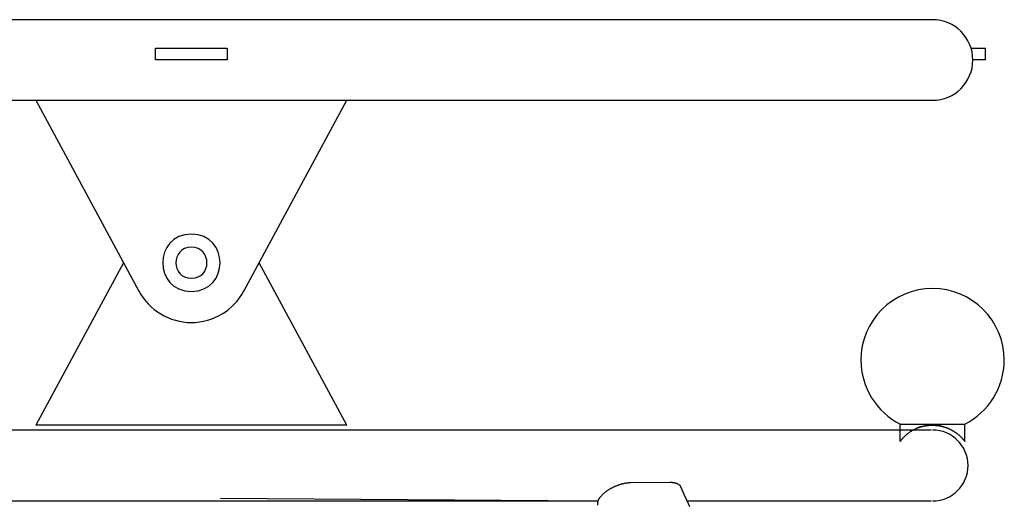
# Model space of a CAD drawing. Extents: x -7.4 to 7.4, y -5.3 to 5.3.
# Drawn here: x -2.9 to 1.2, y 3.3 to 5.3 of the extents above; entities that cross this region are included whole.
import ezdxf

# ---------------------------------------------------------------- set-up
doc = ezdxf.new("R2010")
doc.units = 0
doc.layers.get('0').update_dxf_attribs({"linetype": 'CONTINUOUS'})

msp = doc.modelspace()

# ---------------------------------------------------------------- linework, layer by layer
at = {"color": 0}
for points in [[(0.9432, 5.3485), (-5.2568, 5.3485)], [(1.1117, 5.18), (1.1117, 5.18), (1.1108, 5.1971), (1.1082, 5.2138), (1.1039, 5.2298), (1.0983, 5.2454), (1.0911, 5.26), (1.0827, 5.2739), (1.073, 5.2869), (1.0622, 5.299), (1.0501, 5.3098), (1.0371, 5.3195), (1.0232, 5.3279), (1.0086, 5.3351), (0.993, 5.3407), (0.977, 5.345), (0.9603, 5.3476), (0.9432, 5.3485), (0.9432, 5.3485), (0.9432, 5.3485), (0.9432, 5.3485), (0.9432, 5.3485), (0.9432, 5.3485), (0.9432, 5.3485), (0.9432, 5.3485), (0.9432, 5.3485), (0.9432, 5.3485), (0.9432, 5.3485), (0.9432, 5.3485), (0.9432, 5.3485), (0.9432, 5.3485), (0.9432, 5.3485), (0.9432, 5.3485), (0.9432, 5.3485), (0.9432, 5.3485)], [(1.1117, 5.18), (1.1117, 5.18), (1.1108, 5.1971), (1.1082, 5.2138), (1.1039, 5.2298), (1.0983, 5.2454), (1.0911, 5.26), (1.0827, 5.2739), (1.073, 5.2869), (1.0622, 5.299), (1.0501, 5.3098), (1.0371, 5.3195), (1.0232, 5.3279), (1.0086, 5.3351), (0.993, 5.3407), (0.977, 5.345), (0.9603, 5.3476), (0.9432, 5.3485), (0.9432, 5.3485), (0.9432, 5.3485), (0.9432, 5.3485), (0.9432, 5.3485), (0.9432, 5.3485), (0.9432, 5.3485), (0.9432, 5.3485), (0.9432, 5.3485), (0.9432, 5.3485), (0.9432, 5.3485), (0.9432, 5.3485), (0.9432, 5.3485), (0.9432, 5.3485), (0.9432, 5.3485), (0.9432, 5.3485), (0.9432, 5.3485), (0.9432, 5.3485)], [(-2.3068, 5.18), (-2.3068, 5.23)], [(-2.3068, 5.23), (-2.2568, 5.23)], [(-2.2568, 5.23), (-2.0568, 5.23)], [(-2.0568, 5.23), (-2.0068, 5.23)], [(-2.0068, 5.23), (-2.0068, 5.18)], [(1.1041, 5.23), (1.1398, 5.23)], [(1.1398, 5.23), (1.1648, 5.23)], [(1.1648, 5.18), (1.1648, 5.23)], [(-2.2568, 5.18), (-2.3068, 5.18)], [(-2.0568, 5.18), (-2.2568, 5.18)], [(-2.0068, 5.18), (-2.0568, 5.18)], [(0.9432, 5.0115), (0.9432, 5.0115), (0.9603, 5.0122), (0.977, 5.0148), (0.993, 5.0189), (1.0086, 5.0247), (1.0232, 5.0317), (1.0371, 5.0402), (1.0501, 5.0498), (1.0622, 5.0609), (1.073, 5.0727), (1.0827, 5.0857), (1.0911, 5.0996), (1.0983, 5.1144), (1.1039, 5.1298), (1.1082, 5.146), (1.1108, 5.1627), (1.1117, 5.18), (1.1117, 5.18), (1.1117, 5.18), (1.1117, 5.18), (1.1117, 5.18), (1.1117, 5.18), (1.1117, 5.18), (1.1117, 5.18), (1.1117, 5.18), (1.1117, 5.18), (1.1117, 5.18), (1.1117, 5.18), (1.1117, 5.18), (1.1117, 5.18), (1.1117, 5.18), (1.1117, 5.18), (1.1117, 5.18), (1.1117, 5.18)], [(0.9432, 5.0115), (0.9432, 5.0115), (0.9603, 5.0122), (0.977, 5.0148), (0.993, 5.0189), (1.0086, 5.0247), (1.0232, 5.0317), (1.0371, 5.0402), (1.0501, 5.0498), (1.0622, 5.0609), (1.073, 5.0727), (1.0827, 5.0857), (1.0911, 5.0996), (1.0983, 5.1144), (1.1039, 5.1298), (1.1082, 5.146), (1.1108, 5.1627), (1.1117, 5.18), (1.1117, 5.18), (1.1117, 5.18), (1.1117, 5.18), (1.1117, 5.18), (1.1117, 5.18), (1.1117, 5.18), (1.1117, 5.18), (1.1117, 5.18), (1.1117, 5.18), (1.1117, 5.18), (1.1117, 5.18), (1.1117, 5.18), (1.1117, 5.18), (1.1117, 5.18), (1.1117, 5.18), (1.1117, 5.18), (1.1117, 5.18)], [(1.1398, 5.18), (1.1117, 5.18)], [(1.1648, 5.18), (1.1398, 5.18)], [(-5.2568, 5.0115), (-2.8068, 5.0115)], [(-2.8068, 5.0115), (-1.5068, 5.0115)], [(-2.8068, 5.0115), (-2.3769, 4.213)], [(-1.9367, 4.213), (-1.5068, 5.0115)], [(-1.5068, 5.0115), (0.9432, 5.0115)], [(-2.1568, 4.4515), (-2.1568, 4.4515), (-2.1847, 4.4487), (-2.2092, 4.4411), (-2.2297, 4.4292), (-2.2467, 4.4139), (-2.2597, 4.3956), (-2.2692, 4.3754), (-2.2747, 4.3537), (-2.2767, 4.3314), (-2.2747, 4.309), (-2.2692, 4.2873), (-2.2597, 4.2669), (-2.2467, 4.2489), (-2.2297, 4.2334), (-2.2092, 4.2216), (-2.1847, 4.214), (-2.1568, 4.2115), (-2.1568, 4.2115), (-2.1286, 4.214), (-2.1043, 4.2216), (-2.0836, 4.2334), (-2.0668, 4.2489), (-2.0536, 4.2669), (-2.0443, 4.2873), (-2.0386, 4.309), (-2.0368, 4.3314), (-2.0386, 4.3537), (-2.0443, 4.3754), (-2.0536, 4.3956), (-2.0668, 4.4139), (-2.0836, 4.4291), (-2.1043, 4.441), (-2.1286, 4.4486), (-2.1568, 4.4514), (-2.1568, 4.4514), (-2.1568, 4.4514), (-2.1568, 4.4514), (-2.1568, 4.4514), (-2.1568, 4.4514), (-2.1568, 4.4514), (-2.1568, 4.4514), (-2.1568, 4.4514), (-2.1568, 4.4514), (-2.1568, 4.4514), (-2.1568, 4.4514), (-2.1568, 4.4514), (-2.1568, 4.4514), (-2.1568, 4.4514), (-2.1568, 4.4514), (-2.1568, 4.4514), (-2.1568, 4.4515)], [(-2.1568, 4.3965), (-2.1568, 4.3965), (-2.1719, 4.3949), (-2.1851, 4.3908), (-2.1962, 4.3843), (-2.2054, 4.3761), (-2.2124, 4.3662), (-2.2176, 4.3552), (-2.2206, 4.3434), (-2.2217, 4.3314), (-2.2206, 4.3191), (-2.2176, 4.3074), (-2.2124, 4.2964), (-2.2054, 4.2866), (-2.1962, 4.2782), (-2.1851, 4.2719), (-2.1719, 4.2678), (-2.1568, 4.2665), (-2.1568, 4.2665), (-2.1414, 4.2678), (-2.1282, 4.2719), (-2.117, 4.2782), (-2.108, 4.2866), (-2.1008, 4.2964), (-2.0958, 4.3074), (-2.0927, 4.3191), (-2.0918, 4.3314), (-2.0927, 4.3434), (-2.0958, 4.3552), (-2.1008, 4.3661), (-2.108, 4.376), (-2.117, 4.3842), (-2.1282, 4.3907), (-2.1414, 4.3948), (-2.1568, 4.3964), (-2.1568, 4.3964), (-2.1568, 4.3964), (-2.1568, 4.3964), (-2.1568, 4.3964), (-2.1568, 4.3964), (-2.1568, 4.3964), (-2.1568, 4.3964), (-2.1568, 4.3964), (-2.1568, 4.3964), (-2.1568, 4.3964), (-2.1568, 4.3964), (-2.1568, 4.3964), (-2.1568, 4.3964), (-2.1568, 4.3964), (-2.1568, 4.3964), (-2.1568, 4.3964), (-2.1568, 4.3965)], [(-2.4407, 4.3315), (-2.8068, 3.6515)], [(-1.5068, 3.6515), (-1.8729, 4.3315)], [(-2.3765, 4.2133), (-2.3765, 4.2133), (-2.3678, 4.1985), (-2.3583, 4.1845), (-2.3479, 4.1712), (-2.3368, 4.1588), (-2.3247, 4.147), (-2.3121, 4.1362), (-2.2987, 4.1262), (-2.2849, 4.1173), (-2.2702, 4.109), (-2.2551, 4.1019), (-2.2395, 4.0957), (-2.2237, 4.0907), (-2.2073, 4.0866), (-2.1907, 4.0838), (-2.1737, 4.082), (-2.1568, 4.0815), (-2.1568, 4.0815), (-2.1396, 4.082), (-2.1227, 4.0838), (-2.106, 4.0866), (-2.0897, 4.0907), (-2.0736, 4.0957), (-2.0582, 4.1019), (-2.043, 4.109), (-2.0286, 4.1173), (-2.0145, 4.1262), (-2.0011, 4.1362), (-1.9884, 4.147), (-1.9765, 4.1588), (-1.9653, 4.1712), (-1.955, 4.1845), (-1.9455, 4.1985), (-1.9371, 4.2133)], [(-2.3765, 4.2133), (-2.3765, 4.2133), (-2.3678, 4.1985), (-2.3583, 4.1845), (-2.3479, 4.1712), (-2.3368, 4.1588), (-2.3247, 4.147), (-2.3121, 4.1362), (-2.2987, 4.1262), (-2.2849, 4.1173), (-2.2702, 4.109), (-2.2551, 4.1019), (-2.2395, 4.0957), (-2.2237, 4.0907), (-2.2073, 4.0866), (-2.1907, 4.0838), (-2.1737, 4.082), (-2.1568, 4.0815), (-2.1568, 4.0815), (-2.1396, 4.082), (-2.1227, 4.0838), (-2.106, 4.0866), (-2.0897, 4.0907), (-2.0736, 4.0957), (-2.0582, 4.1019), (-2.043, 4.109), (-2.0286, 4.1173), (-2.0145, 4.1262), (-2.0011, 4.1362), (-1.9884, 4.147), (-1.9765, 4.1588), (-1.9653, 4.1712), (-1.955, 4.1845), (-1.9455, 4.1985), (-1.9371, 4.2133)], [(0.9432, 4.2238), (0.9432, 4.2238), (0.9125, 4.2221), (0.8828, 4.2176), (0.854, 4.2101), (0.8266, 4.2001), (0.8002, 4.1874), (0.7755, 4.1724), (0.7524, 4.155), (0.7312, 4.1357), (0.7117, 4.1143), (0.6945, 4.0912), (0.6794, 4.0664), (0.6668, 4.0403), (0.6566, 4.0127), (0.6493, 3.9841), (0.6447, 3.9543), (0.6432, 3.9238), (0.6432, 3.9238), (0.6439, 3.9027), (0.6461, 3.8819), (0.6498, 3.8614), (0.655, 3.8415), (0.6613, 3.8217), (0.6691, 3.8026), (0.6781, 3.784), (0.6884, 3.7663), (0.6997, 3.7491), (0.7123, 3.7327), (0.7258, 3.7172), (0.7406, 3.7028), (0.7561, 3.6891), (0.7727, 3.6768), (0.7901, 3.6654), (0.8085, 3.6555)], [(0.9432, 4.2238), (0.9432, 4.2238), (0.9125, 4.2221), (0.8828, 4.2176), (0.854, 4.2101), (0.8266, 4.2001), (0.8002, 4.1874), (0.7755, 4.1724), (0.7524, 4.155), (0.7312, 4.1357), (0.7117, 4.1143), (0.6945, 4.0912), (0.6794, 4.0664), (0.6668, 4.0403), (0.6566, 4.0127), (0.6493, 3.9841), (0.6447, 3.9543), (0.6432, 3.9238), (0.6432, 3.9238), (0.6439, 3.9027), (0.6461, 3.8819), (0.6498, 3.8614), (0.655, 3.8415), (0.6613, 3.8217), (0.6691, 3.8026), (0.6781, 3.784), (0.6884, 3.7663), (0.6997, 3.7491), (0.7123, 3.7327), (0.7258, 3.7172), (0.7406, 3.7028), (0.7561, 3.6891), (0.7727, 3.6768), (0.7901, 3.6654), (0.8085, 3.6555)], [(1.078, 3.6555), (1.078, 3.6555), (1.0961, 3.6654), (1.1136, 3.6768), (1.13, 3.6891), (1.1457, 3.7028), (1.1603, 3.7172), (1.1739, 3.7327), (1.1865, 3.7491), (1.1979, 3.7663), (1.208, 3.784), (1.217, 3.8026), (1.2247, 3.8217), (1.2313, 3.8415), (1.2363, 3.8614), (1.2401, 3.8819), (1.2423, 3.9027), (1.2432, 3.9238), (1.2432, 3.9238), (1.2415, 3.9543), (1.237, 3.9841), (1.2295, 4.0127), (1.2195, 4.0403), (1.2068, 4.0664), (1.1918, 4.0912), (1.1744, 4.1143), (1.1551, 4.1357), (1.1337, 4.155), (1.1106, 4.1724), (1.0858, 4.1874), (1.0597, 4.2001), (1.0321, 4.2101), (1.0035, 4.2176), (0.9737, 4.2221), (0.9432, 4.2238), (0.9432, 4.2238), (0.9432, 4.2238), (0.9432, 4.2238), (0.9432, 4.2238), (0.9432, 4.2238), (0.9432, 4.2238), (0.9432, 4.2238), (0.9432, 4.2238), (0.9432, 4.2238), (0.9432, 4.2238), (0.9432, 4.2238), (0.9432, 4.2238), (0.9432, 4.2238), (0.9432, 4.2238), (0.9432, 4.2238), (0.9432, 4.2238), (0.9432, 4.2238)], [(1.078, 3.6555), (1.078, 3.6555), (1.0961, 3.6654), (1.1136, 3.6768), (1.13, 3.6891), (1.1457, 3.7028), (1.1603, 3.7172), (1.1739, 3.7327), (1.1865, 3.7491), (1.1979, 3.7663), (1.208, 3.784), (1.217, 3.8026), (1.2247, 3.8217), (1.2313, 3.8415), (1.2363, 3.8614), (1.2401, 3.8819), (1.2423, 3.9027), (1.2432, 3.9238), (1.2432, 3.9238), (1.2415, 3.9543), (1.237, 3.9841), (1.2295, 4.0127), (1.2195, 4.0403), (1.2068, 4.0664), (1.1918, 4.0912), (1.1744, 4.1143), (1.1551, 4.1357), (1.1337, 4.155), (1.1106, 4.1724), (1.0858, 4.1874), (1.0597, 4.2001), (1.0321, 4.2101), (1.0035, 4.2176), (0.9737, 4.2221), (0.9432, 4.2238), (0.9432, 4.2238), (0.9432, 4.2238), (0.9432, 4.2238), (0.9432, 4.2238), (0.9432, 4.2238), (0.9432, 4.2238), (0.9432, 4.2238), (0.9432, 4.2238), (0.9432, 4.2238), (0.9432, 4.2238), (0.9432, 4.2238), (0.9432, 4.2238), (0.9432, 4.2238), (0.9432, 4.2238), (0.9432, 4.2238), (0.9432, 4.2238), (0.9432, 4.2238)], [(0.9375, 3.6314), (-5.2568, 3.6315)], [(-1.5068, 3.6515), (-2.8068, 3.6515)], [(0.8082, 3.6559), (1.0782, 3.6559)], [(0.8082, 3.5838), (0.8082, 3.6559)], [(0.8083, 3.584), (0.8084, 3.5842), (0.8086, 3.5844), (0.8089, 3.5847), (0.8091, 3.5851), (0.8095, 3.5856), (0.8098, 3.5861), (0.8102, 3.5866), (0.8107, 3.5873), (0.8112, 3.5879), (0.8118, 3.5886), (0.8124, 3.5894), (0.813, 3.5902), (0.8137, 3.591), (0.8144, 3.5919), (0.8151, 3.5928), (0.8159, 3.5938), (0.8167, 3.5947), (0.8176, 3.5957), (0.8185, 3.5968), (0.8194, 3.5978), (0.8204, 3.5989), (0.8214, 3.6), (0.8224, 3.6011), (0.8234, 3.6022), (0.8245, 3.6033), (0.8256, 3.6044), (0.8268, 3.6055), (0.8279, 3.6067), (0.8291, 3.6078), (0.8304, 3.6089), (0.8316, 3.6101), (0.8329, 3.6113), (0.8343, 3.6125), (0.8357, 3.6137), (0.8372, 3.6149), (0.8387, 3.6162), (0.8403, 3.6174), (0.8419, 3.6186), (0.8435, 3.6199), (0.8453, 3.6211), (0.847, 3.6224), (0.8488, 3.6236), (0.8506, 3.6248), (0.8525, 3.6261), (0.8545, 3.6273), (0.8565, 3.6285), (0.8585, 3.6297), (0.8606, 3.6309), (0.8627, 3.6321), (0.8649, 3.6332), (0.8671, 3.6344), (0.8694, 3.6355), (0.8718, 3.6366), (0.8742, 3.6377), (0.8766, 3.6387), (0.8791, 3.6397), (0.8816, 3.6407), (0.8842, 3.6417), (0.8868, 3.6426), (0.8895, 3.6435), (0.8922, 3.6444), (0.895, 3.6452), (0.8978, 3.646), (0.9007, 3.6467), (0.9035, 3.6474), (0.9064, 3.648), (0.9093, 3.6486), (0.9122, 3.6491), (0.915, 3.6496), (0.918, 3.65), (0.921, 3.6504), (0.9239, 3.6507), (0.9265, 3.6509), (0.9298, 3.6512), (0.935, 3.6513), (0.9417, 3.6515)], [(0.9419, 3.6515), (0.9419, 3.6515), (0.9368, 3.6513), (0.9317, 3.651), (0.9266, 3.6505), (0.9215, 3.6501), (0.9164, 3.6492), (0.9113, 3.6483), (0.9062, 3.6472), (0.9014, 3.6462), (0.8963, 3.6447), (0.8915, 3.6432), (0.8867, 3.6415), (0.8819, 3.6399), (0.8771, 3.6379), (0.8725, 3.636), (0.868, 3.6338), (0.8636, 3.6317)], [(0.9419, 3.6515), (0.9419, 3.6515), (0.9368, 3.6513), (0.9317, 3.651), (0.9266, 3.6505), (0.9215, 3.6501), (0.9164, 3.6492), (0.9113, 3.6483), (0.9062, 3.6472), (0.9014, 3.6462), (0.8963, 3.6447), (0.8915, 3.6432), (0.8867, 3.6415), (0.8819, 3.6399), (0.8771, 3.6379), (0.8725, 3.636), (0.868, 3.6338), (0.8636, 3.6317)], [(0.9023, 3.646), (0.9017, 3.646), (0.9012, 3.6459), (0.9006, 3.6458), (0.9, 3.6458), (0.8994, 3.6457), (0.8989, 3.6456), (0.8983, 3.6455), (0.8977, 3.6454), (0.8972, 3.6453), (0.8966, 3.6452), (0.8961, 3.6451), (0.8956, 3.645), (0.895, 3.6449), (0.8945, 3.6447), (0.8939, 3.6446), (0.8934, 3.6445), (0.8929, 3.6444), (0.8923, 3.6442), (0.8918, 3.6441), (0.8913, 3.644), (0.8908, 3.6438), (0.8903, 3.6437), (0.8897, 3.6435), (0.8892, 3.6434), (0.8887, 3.6432), (0.8882, 3.6431), (0.8877, 3.6429), (0.8872, 3.6428), (0.8867, 3.6426), (0.8863, 3.6424), (0.8858, 3.6422), (0.8853, 3.6421), (0.8848, 3.6419), (0.8843, 3.6417), (0.8839, 3.6416), (0.8833, 3.6414), (0.8825, 3.6411), (0.8814, 3.6407)], [(0.9417, 3.6515), (0.9433, 3.6515), (0.9448, 3.6515), (0.9464, 3.6515), (0.9479, 3.6514), (0.9494, 3.6514), (0.951, 3.6513), (0.9525, 3.6512), (0.954, 3.6512), (0.9555, 3.651), (0.957, 3.6509), (0.9586, 3.6508), (0.9601, 3.6506), (0.9616, 3.6505), (0.9631, 3.6503), (0.9646, 3.6501), (0.9661, 3.6499), (0.9676, 3.6497), (0.9691, 3.6495), (0.9706, 3.6493), (0.972, 3.649), (0.9735, 3.6487), (0.975, 3.6485), (0.9764, 3.6482), (0.9779, 3.6479), (0.9794, 3.6476), (0.9808, 3.6472), (0.9822, 3.6469), (0.9837, 3.6466), (0.9851, 3.6462), (0.9865, 3.6458), (0.9879, 3.6454), (0.9893, 3.645), (0.9907, 3.6447), (0.9921, 3.6442), (0.9935, 3.6438), (0.9949, 3.6434), (0.9962, 3.6429), (0.9976, 3.6425), (0.9989, 3.642), (1.0002, 3.6416), (1.0015, 3.6411), (1.0029, 3.6406), (1.0042, 3.6401), (1.0054, 3.6396), (1.0067, 3.6391), (1.008, 3.6385), (1.0093, 3.638), (1.0105, 3.6375), (1.0118, 3.6369), (1.013, 3.6363), (1.0142, 3.6358), (1.0154, 3.6352), (1.0166, 3.6347), (1.0178, 3.6341), (1.019, 3.6335), (1.0201, 3.6329), (1.0213, 3.6323), (1.0224, 3.6317), (1.0235, 3.6311), (1.0246, 3.6305), (1.0257, 3.6299), (1.0268, 3.6293), (1.0278, 3.6287), (1.0289, 3.6281), (1.0299, 3.6275), (1.0309, 3.6269), (1.0319, 3.6262), (1.0329, 3.6256), (1.0339, 3.625), (1.0349, 3.6244), (1.0359, 3.6237), (1.0368, 3.6231), (1.0377, 3.6225), (1.0387, 3.6218), (1.0396, 3.6212), (1.0405, 3.6206), (1.0414, 3.6199), (1.0422, 3.6193), (1.0431, 3.6187), (1.0439, 3.618), (1.0448, 3.6174), (1.0456, 3.6168), (1.0464, 3.6162), (1.0472, 3.6155), (1.048, 3.6149), (1.0488, 3.6143), (1.0495, 3.6137), (1.0503, 3.6131), (1.0511, 3.6124), (1.0518, 3.6118), (1.0525, 3.6112), (1.0532, 3.6106), (1.0539, 3.61), (1.0546, 3.6094), (1.0553, 3.6088), (1.056, 3.6082), (1.0566, 3.6076), (1.0573, 3.607), (1.0579, 3.6064), (1.0585, 3.6058), (1.0592, 3.6053), (1.0598, 3.6047), (1.0604, 3.6041), (1.061, 3.6035), (1.0616, 3.6029), (1.0621, 3.6024), (1.0627, 3.6018), (1.0632, 3.6013), (1.0638, 3.6007), (1.0643, 3.6002), (1.0648, 3.5996), (1.0653, 3.5991), (1.0658, 3.5986), (1.0663, 3.5981), (1.0668, 3.5975), (1.0672, 3.597), (1.0677, 3.5965), (1.0681, 3.596), (1.0686, 3.5956), (1.069, 3.5951), (1.0694, 3.5946), (1.0699, 3.5941), (1.0703, 3.5937), (1.0706, 3.5932), (1.071, 3.5928), (1.0714, 3.5924), (1.0718, 3.592), (1.0721, 3.5915), (1.0724, 3.5911), (1.0728, 3.5907), (1.0731, 3.5904), (1.0734, 3.59), (1.0737, 3.5896), (1.074, 3.5892), (1.0743, 3.5889), (1.0746, 3.5885), (1.0748, 3.5882), (1.0751, 3.5879), (1.0753, 3.5876), (1.0756, 3.5872), (1.0758, 3.5869), (1.0761, 3.5867), (1.0763, 3.5864), (1.0765, 3.5861), (1.0767, 3.5858), (1.0769, 3.5856), (1.077, 3.5854), (1.0772, 3.5851), (1.0774, 3.5849), (1.0775, 3.5848), (1.0776, 3.5846), (1.0778, 3.5844), (1.0778, 3.5843), (1.0779, 3.5842), (1.078, 3.5841), (1.0781, 3.584), (1.0781, 3.5839), (1.0782, 3.5838)], [(0.9801, 3.6475), (0.9801, 3.6475), (0.9778, 3.6478), (0.9757, 3.6481), (0.9733, 3.6484), (0.9712, 3.6489), (0.9688, 3.6492), (0.9664, 3.6495), (0.964, 3.6498), (0.9618, 3.6502), (0.9594, 3.6503), (0.957, 3.6506), (0.9546, 3.6508), (0.9523, 3.6511), (0.9499, 3.6511), (0.9476, 3.6513), (0.9453, 3.6513), (0.9432, 3.6515), (0.9432, 3.6515), (0.9432, 3.6515), (0.9432, 3.6515), (0.9432, 3.6515), (0.9432, 3.6515), (0.9432, 3.6515), (0.9432, 3.6515), (0.9432, 3.6515), (0.9432, 3.6515), (0.9432, 3.6515), (0.9432, 3.6515), (0.9432, 3.6515), (0.9432, 3.6515), (0.9432, 3.6515), (0.9432, 3.6515), (0.9432, 3.6515), (0.9432, 3.6515)], [(0.9801, 3.6475), (0.9801, 3.6475), (0.9778, 3.6478), (0.9757, 3.6481), (0.9733, 3.6484), (0.9712, 3.6489), (0.9688, 3.6492), (0.9664, 3.6495), (0.964, 3.6498), (0.9618, 3.6502), (0.9594, 3.6503), (0.957, 3.6506), (0.9546, 3.6508), (0.9523, 3.6511), (0.9499, 3.6511), (0.9476, 3.6513), (0.9453, 3.6513), (0.9432, 3.6515), (0.9432, 3.6515), (0.9432, 3.6515), (0.9432, 3.6515), (0.9432, 3.6515), (0.9432, 3.6515), (0.9432, 3.6515), (0.9432, 3.6515), (0.9432, 3.6515), (0.9432, 3.6515), (0.9432, 3.6515), (0.9432, 3.6515), (0.9432, 3.6515), (0.9432, 3.6515), (0.9432, 3.6515), (0.9432, 3.6515), (0.9432, 3.6515), (0.9432, 3.6515)], [(1.0917, 3.483), (1.0917, 3.483), (1.0908, 3.498), (1.0886, 3.5127), (1.0848, 3.5268), (1.0799, 3.5406), (1.0736, 3.5535), (1.0661, 3.5658), (1.0576, 3.5772), (1.0481, 3.5879), (1.0374, 3.5974), (1.026, 3.6059), (1.0137, 3.6134), (1.0008, 3.6197), (0.987, 3.6246), (0.9729, 3.6284), (0.9582, 3.6306), (0.9432, 3.6315), (0.9432, 3.6315), (0.9432, 3.6315), (0.9432, 3.6315), (0.9432, 3.6315), (0.9432, 3.6315), (0.9432, 3.6315), (0.9432, 3.6315), (0.9432, 3.6315), (0.9432, 3.6315), (0.9432, 3.6315), (0.9432, 3.6315), (0.9432, 3.6315), (0.9432, 3.6315), (0.9432, 3.6315), (0.9432, 3.6315), (0.9432, 3.6315), (0.9432, 3.6315)], [(1.0917, 3.483), (1.0917, 3.483), (1.0908, 3.498), (1.0886, 3.5127), (1.0848, 3.5268), (1.0799, 3.5406), (1.0736, 3.5535), (1.0661, 3.5658), (1.0576, 3.5772), (1.0481, 3.5879), (1.0374, 3.5974), (1.026, 3.6059), (1.0137, 3.6134), (1.0008, 3.6197), (0.987, 3.6246), (0.9729, 3.6284), (0.9582, 3.6306), (0.9432, 3.6315), (0.9432, 3.6315), (0.9432, 3.6315), (0.9432, 3.6315), (0.9432, 3.6315), (0.9432, 3.6315), (0.9432, 3.6315), (0.9432, 3.6315), (0.9432, 3.6315), (0.9432, 3.6315), (0.9432, 3.6315), (0.9432, 3.6315), (0.9432, 3.6315), (0.9432, 3.6315), (0.9432, 3.6315), (0.9432, 3.6315), (0.9432, 3.6315), (0.9432, 3.6315)], [(1.0782, 3.5838), (1.0782, 3.6559)], [(0.8082, 3.5838), (0.8082, 3.5839)], [(0.8084, 3.5839), (0.8084, 3.5839), (0.8083, 3.5839), (0.8083, 3.5839), (0.8083, 3.5839), (0.8083, 3.5839), (0.8083, 3.5839), (0.8083, 3.5839), (0.8083, 3.5839), (0.8083, 3.5839), (0.8083, 3.5839), (0.8083, 3.5839), (0.8083, 3.5839), (0.8083, 3.5839), (0.8083, 3.5839), (0.8083, 3.5839), (0.8083, 3.5839), (0.8083, 3.5839)], [(0.8084, 3.5839), (0.8084, 3.5839), (0.8083, 3.5839), (0.8083, 3.5839), (0.8083, 3.5839), (0.8083, 3.5839), (0.8083, 3.5839), (0.8083, 3.5839), (0.8083, 3.5839), (0.8083, 3.5839), (0.8083, 3.5839), (0.8083, 3.5839), (0.8083, 3.5839), (0.8083, 3.5839), (0.8083, 3.5839), (0.8083, 3.5839), (0.8083, 3.5839), (0.8083, 3.5839)], [(0.9432, 3.3345), (0.9432, 3.3345), (0.9582, 3.3352), (0.9729, 3.3374), (0.987, 3.341), (1.0008, 3.3461), (1.0137, 3.3522), (1.026, 3.3597), (1.0374, 3.3682), (1.0481, 3.378), (1.0576, 3.3884), (1.0661, 3.3999), (1.0736, 3.4121), (1.0799, 3.4252), (1.0848, 3.4387), (1.0886, 3.453), (1.0908, 3.4677), (1.0917, 3.483), (1.0917, 3.483), (1.0917, 3.483), (1.0917, 3.483), (1.0917, 3.483), (1.0917, 3.483), (1.0917, 3.483), (1.0917, 3.483), (1.0917, 3.483), (1.0917, 3.483), (1.0917, 3.483), (1.0917, 3.483), (1.0917, 3.483), (1.0917, 3.483), (1.0917, 3.483), (1.0917, 3.483), (1.0917, 3.483), (1.0917, 3.483)], [(0.9432, 3.3345), (0.9432, 3.3345), (0.9582, 3.3352), (0.9729, 3.3374), (0.987, 3.341), (1.0008, 3.3461), (1.0137, 3.3522), (1.026, 3.3597), (1.0374, 3.3682), (1.0481, 3.378), (1.0576, 3.3884), (1.0661, 3.3999), (1.0736, 3.4121), (1.0799, 3.4252), (1.0848, 3.4387), (1.0886, 3.453), (1.0908, 3.4677), (1.0917, 3.483), (1.0917, 3.483), (1.0917, 3.483), (1.0917, 3.483), (1.0917, 3.483), (1.0917, 3.483), (1.0917, 3.483), (1.0917, 3.483), (1.0917, 3.483), (1.0917, 3.483), (1.0917, 3.483), (1.0917, 3.483), (1.0917, 3.483), (1.0917, 3.483), (1.0917, 3.483), (1.0917, 3.483), (1.0917, 3.483), (1.0917, 3.483)], [(-0.4575, 3.3296), (-0.4571, 3.331), (-0.4567, 3.3325), (-0.4562, 3.3339), (-0.4556, 3.3354), (-0.455, 3.3369), (-0.4544, 3.3384), (-0.4536, 3.3399), (-0.4528, 3.3413), (-0.452, 3.3428), (-0.4511, 3.3444), (-0.4502, 3.3459), (-0.4491, 3.3474), (-0.4481, 3.3489), (-0.447, 3.3505), (-0.4458, 3.352), (-0.4446, 3.3535), (-0.4433, 3.355), (-0.4419, 3.3565), (-0.4406, 3.3581), (-0.4391, 3.3596), (-0.4376, 3.3611), (-0.4361, 3.3626), (-0.4345, 3.3641), (-0.4329, 3.3656), (-0.4312, 3.3671), (-0.4295, 3.3685), (-0.4278, 3.37), (-0.426, 3.3714), (-0.4242, 3.3729), (-0.4223, 3.3743), (-0.4204, 3.3757), (-0.4185, 3.3771), (-0.4165, 3.3785), (-0.4145, 3.3798), (-0.4124, 3.3812), (-0.4103, 3.3825), (-0.4082, 3.3838), (-0.4061, 3.3851), (-0.4039, 3.3863), (-0.4018, 3.3876), (-0.3995, 3.3888), (-0.3973, 3.3899), (-0.395, 3.3911), (-0.3928, 3.3923), (-0.3905, 3.3934), (-0.3882, 3.3945), (-0.3858, 3.3955), (-0.3835, 3.3965), (-0.3812, 3.3975), (-0.3788, 3.3985), (-0.3764, 3.3994), (-0.374, 3.4003), (-0.3717, 3.4012), (-0.3692, 3.402), (-0.3669, 3.4029), (-0.3645, 3.4036), (-0.362, 3.4044), (-0.3597, 3.4051), (-0.3573, 3.4058), (-0.3549, 3.4064), (-0.3525, 3.407), (-0.3502, 3.4076), (-0.3478, 3.4081), (-0.3454, 3.4086), (-0.3431, 3.4091), (-0.3408, 3.4095), (-0.3385, 3.4099), (-0.3362, 3.4102), (-0.3338, 3.4105), (-0.3316, 3.4108), (-0.3297, 3.411), (-0.3272, 3.4112), (-0.3235, 3.4114), (-0.3186, 3.4116)], [(-0.3186, 3.4116), (-0.1554, 3.4128)], [(-0.1554, 3.4128), (-0.154, 3.4128), (-0.1526, 3.4128), (-0.1513, 3.4128), (-0.15, 3.4127), (-0.1487, 3.4127), (-0.1474, 3.4126), (-0.1461, 3.4125), (-0.1448, 3.4124), (-0.1436, 3.4122), (-0.1423, 3.4121), (-0.1411, 3.4119), (-0.1399, 3.4117), (-0.1387, 3.4115), (-0.1376, 3.4113), (-0.1364, 3.4111), (-0.1353, 3.4108), (-0.1342, 3.4106), (-0.1331, 3.4103), (-0.132, 3.41), (-0.131, 3.4097), (-0.1299, 3.4093), (-0.1289, 3.409), (-0.1279, 3.4086), (-0.127, 3.4082), (-0.126, 3.4079), (-0.1251, 3.4075), (-0.1242, 3.407), (-0.1233, 3.4066), (-0.1224, 3.4061), (-0.1216, 3.4057), (-0.1208, 3.4052), (-0.12, 3.4047), (-0.1192, 3.4042), (-0.1185, 3.4036), (-0.1178, 3.4031), (-0.117, 3.4025), (-0.1164, 3.402), (-0.1157, 3.4014), (-0.1151, 3.4008), (-0.1145, 3.4001), (-0.1139, 3.3995), (-0.1134, 3.3989), (-0.1128, 3.3982), (-0.1123, 3.3976), (-0.1119, 3.397)], [(-0.1114, 3.3962), (-0.1114, 3.3962), (-0.1114, 3.3962), (-0.1114, 3.3962), (-0.1114, 3.3962), (-0.1114, 3.3962), (-0.1114, 3.3962), (-0.1114, 3.3962), (-0.1114, 3.3962), (-0.1116, 3.3965), (-0.1116, 3.3965), (-0.1116, 3.3965), (-0.1116, 3.3965), (-0.1116, 3.3967), (-0.1116, 3.3967), (-0.1116, 3.3967), (-0.1116, 3.3967), (-0.1119, 3.397)], [(-0.1114, 3.3962), (-0.1114, 3.3962), (-0.1114, 3.3962), (-0.1114, 3.3962), (-0.1114, 3.3962), (-0.1114, 3.3962), (-0.1114, 3.3962), (-0.1114, 3.3962), (-0.1114, 3.3962), (-0.1116, 3.3965), (-0.1116, 3.3965), (-0.1116, 3.3965), (-0.1116, 3.3965), (-0.1116, 3.3967), (-0.1116, 3.3967), (-0.1116, 3.3967), (-0.1116, 3.3967), (-0.1119, 3.397)], [(-0.1107, 3.3949), (-0.1107, 3.3949), (-0.1107, 3.3949), (-0.1107, 3.3949), (-0.1107, 3.3949), (-0.1107, 3.3952), (-0.1107, 3.3952), (-0.1107, 3.3952), (-0.1107, 3.3952), (-0.111, 3.3955), (-0.111, 3.3955), (-0.111, 3.3955), (-0.111, 3.3955), (-0.1111, 3.3958), (-0.1111, 3.3958), (-0.1111, 3.3959), (-0.1111, 3.3959), (-0.1114, 3.3962)], [(-0.1107, 3.3949), (-0.1107, 3.3949), (-0.1107, 3.3949), (-0.1107, 3.3949), (-0.1107, 3.3949), (-0.1107, 3.3952), (-0.1107, 3.3952), (-0.1107, 3.3952), (-0.1107, 3.3952), (-0.111, 3.3955), (-0.111, 3.3955), (-0.111, 3.3955), (-0.111, 3.3955), (-0.1111, 3.3958), (-0.1111, 3.3958), (-0.1111, 3.3959), (-0.1111, 3.3959), (-0.1114, 3.3962)], [(-0.1107, 3.395), (-0.1098, 3.3933)], [(-0.0722, 3.3098), (-0.0777, 3.322), (-0.0847, 3.3377), (-0.0956, 3.3618), (-0.1098, 3.3933)], [(-2.0353, 3.3468), (-0.4688, 3.3345)], [(-3.8591, 3.3345), (-0.4547, 3.3346)], [(-0.4582, 3.3241), (-0.4582, 3.3241), (-0.4582, 3.3238), (-0.4582, 3.3238), (-0.4582, 3.3236), (-0.4582, 3.3236), (-0.4582, 3.3233), (-0.4582, 3.3233), (-0.4582, 3.3233), (-0.4582, 3.3233), (-0.4582, 3.323), (-0.4582, 3.323), (-0.4582, 3.3229), (-0.4582, 3.3229), (-0.4582, 3.3227), (-0.4582, 3.3227), (-0.4582, 3.3227), (-0.4584, 3.3227)], [(-0.4582, 3.3241), (-0.4582, 3.3241), (-0.4582, 3.3238), (-0.4582, 3.3238), (-0.4582, 3.3236), (-0.4582, 3.3236), (-0.4582, 3.3233), (-0.4582, 3.3233), (-0.4582, 3.3233), (-0.4582, 3.3233), (-0.4582, 3.323), (-0.4582, 3.323), (-0.4582, 3.3229), (-0.4582, 3.3229), (-0.4582, 3.3227), (-0.4582, 3.3227), (-0.4582, 3.3227), (-0.4584, 3.3227)], [(-0.4584, 3.3228), (-0.4584, 3.3228), (-0.4584, 3.3225), (-0.4584, 3.3225), (-0.4584, 3.3225), (-0.4584, 3.3225), (-0.4584, 3.3223), (-0.4584, 3.3223), (-0.4584, 3.3223), (-0.4584, 3.3223), (-0.4584, 3.3221), (-0.4584, 3.3221), (-0.4584, 3.3221), (-0.4584, 3.3221), (-0.4584, 3.3221), (-0.4584, 3.3221), (-0.4584, 3.3221), (-0.4584, 3.3221), (-0.4584, 3.3221), (-0.4584, 3.3218), (-0.4584, 3.3218), (-0.4584, 3.3218), (-0.4584, 3.3218), (-0.4584, 3.3217), (-0.4584, 3.3217), (-0.4584, 3.3217), (-0.4584, 3.3217), (-0.4584, 3.3214), (-0.4584, 3.3214), (-0.4584, 3.3214), (-0.4584, 3.3214), (-0.4584, 3.3214), (-0.4584, 3.3214), (-0.4584, 3.3214), (-0.4584, 3.3214)], [(-0.4584, 3.3228), (-0.4584, 3.3228), (-0.4584, 3.3225), (-0.4584, 3.3225), (-0.4584, 3.3225), (-0.4584, 3.3225), (-0.4584, 3.3223), (-0.4584, 3.3223), (-0.4584, 3.3223), (-0.4584, 3.3223), (-0.4584, 3.3221), (-0.4584, 3.3221), (-0.4584, 3.3221), (-0.4584, 3.3221), (-0.4584, 3.3221), (-0.4584, 3.3221), (-0.4584, 3.3221), (-0.4584, 3.3221), (-0.4584, 3.3221), (-0.4584, 3.3218), (-0.4584, 3.3218), (-0.4584, 3.3218), (-0.4584, 3.3218), (-0.4584, 3.3217), (-0.4584, 3.3217), (-0.4584, 3.3217), (-0.4584, 3.3217), (-0.4584, 3.3214), (-0.4584, 3.3214), (-0.4584, 3.3214), (-0.4584, 3.3214), (-0.4584, 3.3214), (-0.4584, 3.3214), (-0.4584, 3.3214), (-0.4584, 3.3214)], [(-0.4584, 3.3214), (-0.4584, 3.3214), (-0.4582, 3.3211), (-0.4582, 3.3211), (-0.4582, 3.3209), (-0.4582, 3.3209), (-0.4582, 3.3206), (-0.4582, 3.3206), (-0.4582, 3.3206), (-0.4582, 3.3206), (-0.4582, 3.3203), (-0.4582, 3.3203), (-0.4582, 3.3203), (-0.4582, 3.3203), (-0.4582, 3.3201), (-0.4582, 3.3201), (-0.4582, 3.3201), (-0.4582, 3.3201)], [(-0.4584, 3.3214), (-0.4584, 3.3214), (-0.4582, 3.3211), (-0.4582, 3.3211), (-0.4582, 3.3209), (-0.4582, 3.3209), (-0.4582, 3.3206), (-0.4582, 3.3206), (-0.4582, 3.3206), (-0.4582, 3.3206), (-0.4582, 3.3203), (-0.4582, 3.3203), (-0.4582, 3.3203), (-0.4582, 3.3203), (-0.4582, 3.3201), (-0.4582, 3.3201), (-0.4582, 3.3201), (-0.4582, 3.3201)], [(-0.458, 3.3268), (-0.458, 3.3268), (-0.458, 3.3265), (-0.458, 3.3265), (-0.458, 3.3263), (-0.458, 3.3263), (-0.458, 3.326), (-0.458, 3.326), (-0.458, 3.326), (-0.458, 3.326), (-0.458, 3.3257), (-0.458, 3.3257), (-0.458, 3.3256), (-0.458, 3.3256), (-0.458, 3.3254), (-0.458, 3.3254), (-0.458, 3.3254), (-0.4582, 3.3254)], [(-0.458, 3.3268), (-0.458, 3.3268), (-0.458, 3.3265), (-0.458, 3.3265), (-0.458, 3.3263), (-0.458, 3.3263), (-0.458, 3.326), (-0.458, 3.326), (-0.458, 3.326), (-0.458, 3.326), (-0.458, 3.3257), (-0.458, 3.3257), (-0.458, 3.3256), (-0.458, 3.3256), (-0.458, 3.3254), (-0.458, 3.3254), (-0.458, 3.3254), (-0.4582, 3.3254)], [(-0.4581, 3.3254), (-0.4581, 3.3254), (-0.4581, 3.3251), (-0.4581, 3.3251), (-0.4581, 3.325), (-0.4581, 3.325), (-0.4581, 3.3247), (-0.4581, 3.3247), (-0.4581, 3.3247), (-0.4581, 3.3247), (-0.4581, 3.3244), (-0.4581, 3.3244), (-0.4581, 3.3243), (-0.4581, 3.3243), (-0.4581, 3.3241), (-0.4581, 3.3241), (-0.4581, 3.3241), (-0.4582, 3.3241)], [(-0.4581, 3.3254), (-0.4581, 3.3254), (-0.4581, 3.3251), (-0.4581, 3.3251), (-0.4581, 3.325), (-0.4581, 3.325), (-0.4581, 3.3247), (-0.4581, 3.3247), (-0.4581, 3.3247), (-0.4581, 3.3247), (-0.4581, 3.3244), (-0.4581, 3.3244), (-0.4581, 3.3243), (-0.4581, 3.3243), (-0.4581, 3.3241), (-0.4581, 3.3241), (-0.4581, 3.3241), (-0.4582, 3.3241)], [(-0.4582, 3.3201), (-0.4582, 3.3201), (-0.4581, 3.3198), (-0.4581, 3.3198), (-0.4581, 3.3197), (-0.4581, 3.3197), (-0.4581, 3.3194), (-0.4581, 3.3194), (-0.4581, 3.3194), (-0.4581, 3.3194), (-0.4581, 3.3191), (-0.4581, 3.3191), (-0.4581, 3.3191), (-0.4581, 3.3191), (-0.4581, 3.3189), (-0.4581, 3.3189), (-0.4581, 3.3189), (-0.4581, 3.3189)], [(-0.4582, 3.3201), (-0.4582, 3.3201), (-0.4581, 3.3198), (-0.4581, 3.3198), (-0.4581, 3.3197), (-0.4581, 3.3197), (-0.4581, 3.3194), (-0.4581, 3.3194), (-0.4581, 3.3194), (-0.4581, 3.3194), (-0.4581, 3.3191), (-0.4581, 3.3191), (-0.4581, 3.3191), (-0.4581, 3.3191), (-0.4581, 3.3189), (-0.4581, 3.3189), (-0.4581, 3.3189), (-0.4581, 3.3189)], [(-0.4581, 3.3188), (-0.4581, 3.3188), (-0.4579, 3.3185), (-0.4579, 3.3185), (-0.4579, 3.3184), (-0.4579, 3.3184), (-0.4579, 3.3181), (-0.4579, 3.3181), (-0.4579, 3.3181), (-0.4579, 3.3181), (-0.4579, 3.3178), (-0.4579, 3.3178), (-0.4579, 3.3178), (-0.4579, 3.3178), (-0.4579, 3.3176), (-0.4579, 3.3176), (-0.4579, 3.3176), (-0.4579, 3.3176)], [(-0.4581, 3.3188), (-0.4581, 3.3188), (-0.4579, 3.3185), (-0.4579, 3.3185), (-0.4579, 3.3184), (-0.4579, 3.3184), (-0.4579, 3.3181), (-0.4579, 3.3181), (-0.4579, 3.3181), (-0.4579, 3.3181), (-0.4579, 3.3178), (-0.4579, 3.3178), (-0.4579, 3.3178), (-0.4579, 3.3178), (-0.4579, 3.3176), (-0.4579, 3.3176), (-0.4579, 3.3176), (-0.4579, 3.3176)], [(-0.4577, 3.3281), (-0.4577, 3.3281), (-0.4577, 3.3278), (-0.4577, 3.3278), (-0.4577, 3.3277), (-0.4577, 3.3277), (-0.4577, 3.3274), (-0.4577, 3.3274), (-0.4577, 3.3274), (-0.4578, 3.3274), (-0.4578, 3.3271), (-0.4578, 3.3271), (-0.4578, 3.327), (-0.4578, 3.327), (-0.4578, 3.3268), (-0.4578, 3.3268), (-0.4578, 3.3268), (-0.458, 3.3268)], [(-0.4577, 3.3281), (-0.4577, 3.3281), (-0.4577, 3.3278), (-0.4577, 3.3278), (-0.4577, 3.3277), (-0.4577, 3.3277), (-0.4577, 3.3274), (-0.4577, 3.3274), (-0.4577, 3.3274), (-0.4578, 3.3274), (-0.4578, 3.3271), (-0.4578, 3.3271), (-0.4578, 3.327), (-0.4578, 3.327), (-0.4578, 3.3268), (-0.4578, 3.3268), (-0.4578, 3.3268), (-0.458, 3.3268)], [(-0.4579, 3.3176), (-0.4579, 3.3176), (-0.4577, 3.3173), (-0.4577, 3.3173), (-0.4577, 3.3172), (-0.4577, 3.3172), (-0.4577, 3.3169), (-0.4577, 3.3169), (-0.4577, 3.3169), (-0.4577, 3.3169), (-0.4577, 3.3166), (-0.4577, 3.3166), (-0.4577, 3.3166), (-0.4577, 3.3166), (-0.4577, 3.3164), (-0.4577, 3.3164), (-0.4577, 3.3164), (-0.4577, 3.3164)], [(-0.4579, 3.3176), (-0.4579, 3.3176), (-0.4577, 3.3173), (-0.4577, 3.3173), (-0.4577, 3.3172), (-0.4577, 3.3172), (-0.4577, 3.3169), (-0.4577, 3.3169), (-0.4577, 3.3169), (-0.4577, 3.3169), (-0.4577, 3.3166), (-0.4577, 3.3166), (-0.4577, 3.3166), (-0.4577, 3.3166), (-0.4577, 3.3164), (-0.4577, 3.3164), (-0.4577, 3.3164), (-0.4577, 3.3164)], [(-0.4574, 3.3296), (-0.4574, 3.3296), (-0.4574, 3.3293), (-0.4574, 3.3293), (-0.4574, 3.3291), (-0.4574, 3.3291), (-0.4574, 3.3288), (-0.4574, 3.3288), (-0.4574, 3.3288), (-0.4575, 3.3288), (-0.4575, 3.3285), (-0.4575, 3.3285), (-0.4575, 3.3284), (-0.4575, 3.3284), (-0.4575, 3.3282), (-0.4575, 3.3282), (-0.4575, 3.3282), (-0.4577, 3.3282)], [(-0.4574, 3.3296), (-0.4574, 3.3296), (-0.4574, 3.3293), (-0.4574, 3.3293), (-0.4574, 3.3291), (-0.4574, 3.3291), (-0.4574, 3.3288), (-0.4574, 3.3288), (-0.4574, 3.3288), (-0.4575, 3.3288), (-0.4575, 3.3285), (-0.4575, 3.3285), (-0.4575, 3.3284), (-0.4575, 3.3284), (-0.4575, 3.3282), (-0.4575, 3.3282), (-0.4575, 3.3282), (-0.4577, 3.3282)], [(-0.4573, 3.3232), (-0.4573, 3.3231), (-0.4573, 3.3231), (-0.4573, 3.3231), (-0.4573, 3.3231), (-0.4573, 3.3231), (-0.4573, 3.323), (-0.4573, 3.323), (-0.4573, 3.323), (-0.4573, 3.323), (-0.4573, 3.323), (-0.4573, 3.3229), (-0.4573, 3.3229), (-0.4574, 3.3229), (-0.4574, 3.3229), (-0.4574, 3.3229), (-0.4574, 3.3229), (-0.4574, 3.3229), (-0.4574, 3.3228), (-0.4574, 3.3228), (-0.4574, 3.3228), (-0.4574, 3.3228), (-0.4574, 3.3228), (-0.4574, 3.3228), (-0.4574, 3.3227), (-0.4574, 3.3227), (-0.4574, 3.3227), (-0.4574, 3.3227), (-0.4574, 3.3227), (-0.4574, 3.3227), (-0.4574, 3.3226), (-0.4574, 3.3226), (-0.4574, 3.3226), (-0.4574, 3.3226), (-0.4574, 3.3226), (-0.4574, 3.3226), (-0.4574, 3.3226), (-0.4574, 3.3225), (-0.4574, 3.3225)], [(-0.0839, 3.3346), (0.9375, 3.3346)]]:
    msp.add_lwpolyline(points, dxfattribs=at)

doc.saveas('drawing.dxf')
